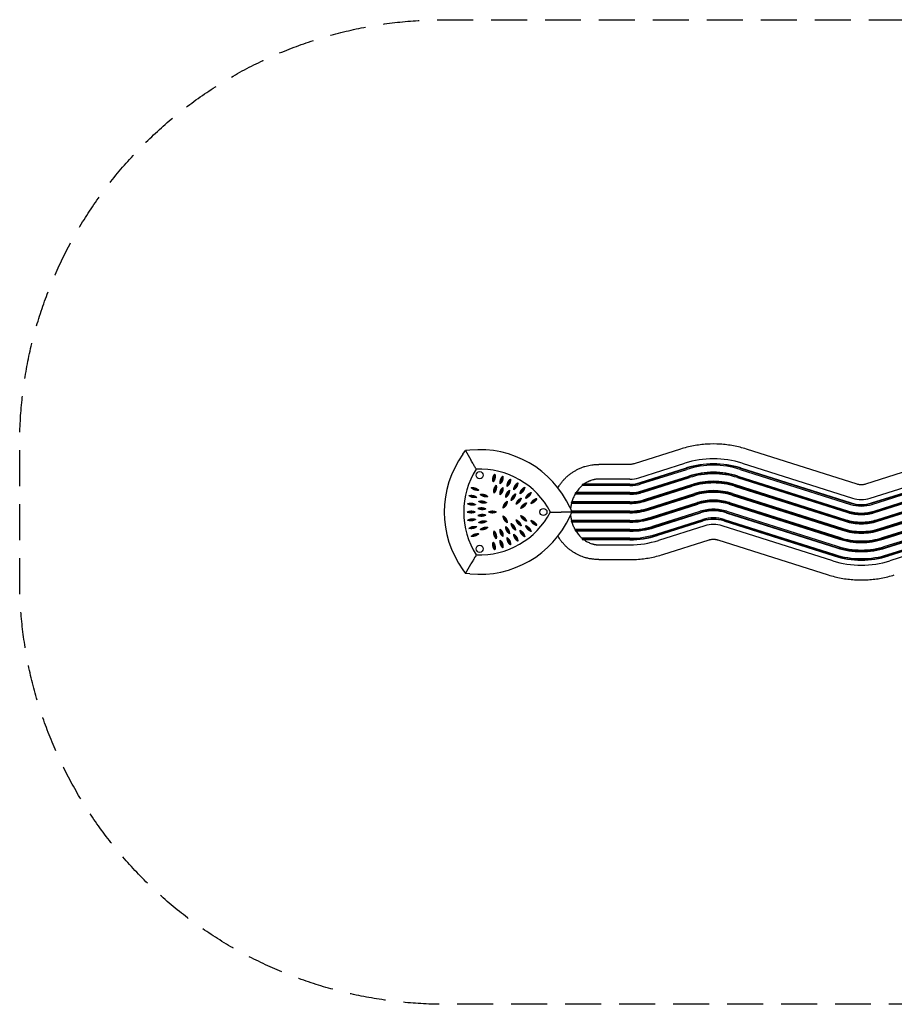
# Model space of a CAD drawing. Units: millimetres. Extents: x -3109 to 3111, y -1738 to 1738.
# Drawn here: x -3109 to -21, y -1738 to 1738 of the extents above; entities that cross this region are included whole.
import ezdxf

# ---------------------------------------------------------------- set-up
doc = ezdxf.new("R2010")
doc.units = ezdxf.units.MM
doc.header["$LTSCALE"] = 20
doc.linetypes.add('HIDDEN', pattern=[9.525, 6.35, -3.175])
doc.layers.add('2d', color=230, linetype='Continuous')
doc.layers.add('EN-Safetyzone', color=93, linetype='HIDDEN')

msp = doc.modelspace()

# ---------------------------------------------------------------- linework, layer by layer
at = {"layer": '2d'}
for p, q in [((-1544.5, 204), (-1535.3, 216.8)), ((-1519.5, 218.4), (-1535.3, 216.8)), ((-1535.3, 216.8), (-1516.1, 183.6)), ((-776.5, 222), (-939.6, 170.4)), ((-153.1, 98.4), (-543.4, 222)), ((267.5, 222), (-122.9, 98.4)), ((-954.7, 168.1), (-1064.5, 168.1)), ((-923.8, 120.8), (-760.8, 172.4)), ((-918.4, 103.9), (-755.4, 155.5)), ((-918.1, 102.8), (-755.1, 154.5)), ((-916.9, 98.9), (-753.8, 150.6)), ((-566.1, 150.6), (-175.7, 26.9)), ((-564.8, 154.5), (-174.5, 30.8)), ((-564.5, 155.5), (-174.2, 31.9)), ((-559.1, 172.4), (-168.8, 48.8)), ((-107.1, 48.8), (283.2, 172.4)), ((-101.7, 31.9), (288.6, 155.5)), ((-101.4, 30.8), (288.9, 154.5)), ((-100.2, 26.9), (290.2, 150.6)), ((-1431.9, 133.9), (-1437.5, 106.2)), ((-1403.7, 126.7), (-1412.3, 99.7)), ((-1376.5, 116.4), (-1387.9, 90.5)), ((-954.7, 116), (-1064.4, 116)), ((-909.4, 75.4), (-746.3, 127)), ((-908.8, 73.7), (-745.8, 125.3)), ((-907.7, 70), (-744.6, 121.6)), ((-575.2, 121.6), (-184.9, -2)), ((-574.1, 125.3), (-183.7, 1.7)), ((-573.5, 127), (-183.2, 3.4)), ((-92.7, 3.4), (297.7, 127)), ((-92.1, 1.7), (298.2, 125.3)), ((-91, -2), (299.4, 121.6)), ((-1515.2, 85.8), (-1488.4, 76.8)), ((-1434.2, 67), (-1427.1, 94.4)), ((-1413.2, 60.3), (-1403.2, 86.8)), ((-1393.1, 51.4), (-1380.3, 76.7)), ((-1350.5, 103.2), (-1364.7, 78.7)), ((-1326.1, 87.3), (-1342.8, 64.4)), ((-954.6, 93.1), (-1123.7, 93.1)), ((-954.6, 97.2), (-1122.9, 97.2)), ((-954.6, 98.3), (-1117.2, 98.3)), ((-899.7, 44.9), (-736.7, 96.5)), ((-899, 42.5), (-735.9, 94.2)), ((-897.9, 39.2), (-734.9, 90.9)), ((-585, 90.9), (-194.6, -32.8)), ((-583.9, 94.2), (-193.6, -29.5)), ((-583.2, 96.5), (-192.9, -27.1)), ((-83, -27.1), (307.3, 96.5)), ((-82.3, -29.5), (308.1, 94.2)), ((-81.2, -32.8), (309.1, 90.9)), ((-1523, 57.8), (-1495.3, 51.7)), ((-1460.8, 32.9), (-1488.7, 37.4)), ((-1456, 54.3), (-1483.3, 61.9)), ((-1402.2, 13.7), (-1388, 38.2)), ((-1374, 40.4), (-1358.6, 64.2)), ((-1356.3, 27.5), (-1338.4, 49.4)), ((-1303.6, 68.9), (-1322.7, 48)), ((-1283.2, 48.1), (-1304.4, 29.4)), ((-954.6, 36.4), (-1159.5, 36.4)), ((-954.6, 66.6), (-1148.6, 66.6)), ((-954.6, 62.7), (-1148.4, 62.7)), ((-954.6, 68.4), (-1145, 68.4)), ((-889.7, 13.3), (-726.7, 64.9)), ((-888.8, 10.4), (-725.8, 62.1)), ((-887.9, 7.6), (-724.9, 59.2)), ((-595, 59.2), (-204.7, -64.4)), ((-594.1, 62.1), (-203.8, -61.6)), ((-593.2, 64.9), (-202.9, -58.7)), ((-73, -58.7), (317.3, 64.9)), ((-72.1, -61.6), (318.2, 62.1)), ((-71.2, -64.4), (319.1, 59.2)), ((-1529.2, 0), (-1500.9, 0)), ((-1527.7, 29.1), (-1499.5, 26)), ((-1463.1, 11), (-1491.4, 12.5)), ((-1425.9, 0), (-1454.2, 0)), ((-1340.1, 12.6), (-1319.9, 32.5)), ((-1159.7, 0), (-1198.1, 0)), ((-1166.2, 14.4), (-1159.7, 0)), ((-1166.2, -14.4), (-1159.7, 0)), ((-954.6, 33.9), (-1161.8, 33.9)), ((-954.6, 3.3), (-1161.2, 3.3)), ((-954.6, 30.5), (-1161.1, 30.5)), ((-954.6, 0.3), (-1159.8, 0.3)), ((-879.7, -18.4), (-716.6, 33.3)), ((-878.6, -21.7), (-715.6, 30)), ((-877.9, -24), (-714.9, 27.6)), ((-869.9, -49.2), (-706.9, 2.5)), ((-613, 2.5), (-222.6, -121.2)), ((-605, 27.6), (-214.7, -96)), ((-604.3, 30), (-213.9, -93.7)), ((-603.2, 33.3), (-212.9, -90.4)), ((-63, -90.4), (327.4, 33.3)), ((-61.9, -93.7), (328.4, 30)), ((-61.2, -96), (329.1, 27.6)), ((-53.2, -121.2), (337.1, 2.5)), ((-1527.7, -29.1), (-1499.5, -26)), ((-1463.1, -11), (-1491.4, -12.5)), ((-1460.8, -32.9), (-1488.7, -37.4)), ((-1402.2, -13.7), (-1388, -38.2)), ((-1356.3, -27.5), (-1338.4, -49.4)), ((-1340.1, -12.6), (-1319.9, -32.5)), ((-1283.2, -48.1), (-1304.4, -29.4)), ((-954.6, -33.4), (-1161.8, -33.4)), ((-954.6, -30), (-1161.1, -30)), ((-954.6, -2.7), (-1160.9, -2.7)), ((-868.8, -52.8), (-705.7, -1.2)), ((-868.2, -54.6), (-705.2, -2.9)), ((-860.8, -78.2), (-697.7, -26.5)), ((-859.5, -82.1), (-696.5, -30.5)), ((-859.2, -83.2), (-696.2, -31.5)), ((-623.7, -31.5), (-233.4, -155.2)), ((-623.4, -30.5), (-233.1, -154.1)), ((-622.2, -26.5), (-231.8, -150.2)), ((-614.7, -2.9), (-224.3, -126.6)), ((-614.1, -1.2), (-223.8, -124.8)), ((-52.1, -124.8), (338.3, -1.2)), ((-51.5, -126.6), (338.8, -2.9)), ((-44.1, -150.2), (346.3, -26.5)), ((-42.8, -154.1), (347.5, -30.5)), ((-42.5, -155.2), (347.8, -31.5)), ((-1523, -57.8), (-1495.3, -51.7)), ((-1456, -54.3), (-1483.3, -61.9)), ((-1434.2, -67), (-1427.1, -94.4)), ((-1413.2, -60.3), (-1403.2, -86.8)), ((-1393.1, -51.4), (-1380.3, -76.7)), ((-1374, -40.4), (-1358.6, -64.2)), ((-1326.1, -87.3), (-1342.8, -64.4)), ((-1303.6, -68.9), (-1322.7, -48)), ((-954.6, -35.9), (-1159.5, -35.9)), ((-954.6, -66.1), (-1148.6, -66.1)), ((-954.6, -62.3), (-1148.4, -62.3)), ((-954.6, -67.9), (-1145, -67.9)), ((-690.8, -48.5), (-853.8, -100.2)), ((-238.8, -172.2), (-629.1, -48.5)), ((353.2, -48.5), (-37.1, -172.2)), ((-1515.2, -85.8), (-1488.4, -76.8)), ((-1403.7, -126.7), (-1412.3, -99.7)), ((-1376.5, -116.4), (-1387.9, -90.5)), ((-1350.5, -103.2), (-1364.7, -78.7)), ((-954.6, -92.7), (-1123.7, -92.7)), ((-954.6, -96.8), (-1122.9, -96.8)), ((-954.6, -97.9), (-1117.1, -97.9)), ((-838.1, -149.9), (-675.1, -98.3)), ((-644.9, -98.3), (-254.5, -221.9)), ((-1431.9, -133.9), (-1437.5, -106.2)), ((-1064.4, -115.7), (-954.7, -115.7)), ((-1064.5, -167.9), (-954.7, -167.9)), ((-1544.5, -204), (-1535.3, -216.8)), ((-1535.3, -216.8), (-1516.1, -183.6)), ((-1519.5, -218.4), (-1535.3, -216.8))]:
    msp.add_line(p, q, dxfattribs=at)
for centre in [(-1485.1, 129.9), (-1260.1, 0), (-1485.1, -129.9)]:
    msp.add_circle(centre, 12.5, dxfattribs=at)
for centre, radius, start, end in [((-1485.1, -129.9), 350, 24.3553, 95.6447), ((-1260.1, 0), 350, 144.3553, 215.6447), ((-1260.1, 0), 281.6, 147.4701, 212.5299), ((-1485.1, -129.9), 281.6, 27.4701, 92.5299), ((-1485.1, 129.9), 281.6, 267.4701, 332.5299), ((-1485.1, 129.9), 350, 264.3553, 335.6447)]:
    msp.add_arc(centre, radius, start, end, dxfattribs=at)
for centre, major_axis, start_param, end_param in [((-659.9, -145.9), (332.5, -30.7), 1.662773, 1.969539), ((-659.9, -145.9), (332.5, -30.7), 1.356007, 1.662773), ((-659.9, -145.8), (314.8, -29), 1.662773, 1.969539), ((-659.9, -145.8), (313.7, -28.9), 1.662773, 1.969539), ((-659.9, -145.8), (309.6, -28.6), 1.662773, 1.969539), ((-659.9, -145.8), (284.9, -26.3), 1.662773, 1.969539), ((-659.9, -145.8), (314.8, -29), 1.356007, 1.662773), ((-659.9, -145.8), (313.7, -28.9), 1.356007, 1.662773), ((-659.9, -145.8), (309.6, -28.6), 1.356007, 1.662773), ((-659.9, -145.8), (284.9, -26.3), 1.356007, 1.662773), ((-954.7, 218.1), (101.7, -9.4), 4.804366, 5.111131), ((-659.9, -145.8), (283.1, -26.1), 1.662773, 1.969539), ((-659.9, -145.8), (279.3, -25.8), 1.662773, 1.969539), ((-659.9, -145.8), (253, -23.3), 1.662773, 1.969539), ((-659.9, -145.7), (250.6, -23.1), 1.662773, 1.969539), ((-659.9, -145.8), (283.1, -26.1), 1.356007, 1.662773), ((-659.9, -145.8), (279.3, -25.8), 1.356007, 1.662773), ((-659.9, -145.8), (253, -23.3), 1.356007, 1.662773), ((-659.9, -145.7), (250.6, -23.1), 1.356007, 1.662773), ((-954.6, 218.2), (119.4, -11), 4.804366, 5.111131), ((-954.6, 218.2), (120.5, -11.1), 4.804366, 5.111131), ((-954.6, 218.2), (124.6, -11.5), 4.804366, 5.111131), ((-954.6, 218.2), (149.2, -13.8), 4.804366, 5.111131), ((-954.6, 218.2), (151, -13.9), 4.804366, 5.111131), ((-954.6, 218.2), (154.8, -14.3), 4.804366, 5.111131), ((-659.9, -145.8), (247.2, -22.8), 1.662773, 1.969539), ((-659.9, -145.7), (220.1, -20.3), 1.662773, 1.969539), ((-659.9, -145.7), (217.1, -20), 1.662773, 1.969539), ((-659.9, -145.8), (247.2, -22.8), 1.356007, 1.662773), ((-659.9, -145.7), (220.1, -20.3), 1.356007, 1.662773), ((-659.9, -145.7), (217.1, -20), 1.356007, 1.662773), ((-954.6, 218.2), (181.1, -16.7), 4.804366, 5.111131), ((-954.6, 218.3), (183.5, -16.9), 4.804366, 5.111131), ((-954.6, 218.2), (187, -17.2), 4.804366, 5.111131), ((-659.9, -145.7), (214.1, -19.7), 1.662773, 1.969539), ((-659.9, -145.8), (187, -17.2), 1.662773, 1.969539), ((-659.9, -145.7), (183.5, -16.9), 1.662773, 1.969539), ((-659.9, -145.8), (181.1, -16.7), 1.662773, 1.969539), ((-659.9, -145.7), (214.1, -19.7), 1.356007, 1.662773), ((-659.9, -145.8), (187, -17.2), 1.356007, 1.662773), ((-659.9, -145.7), (183.5, -16.9), 1.356007, 1.662773), ((-659.9, -145.8), (181.1, -16.7), 1.356007, 1.662773), ((-137.9, 146.1), (101.7, -9.4), 4.4976, 4.804366), ((-137.9, 146.1), (101.7, -9.4), 4.804366, 5.111131), ((-954.6, 218.3), (214.1, -19.7), 4.804366, 5.111131), ((-954.6, 218.3), (217.1, -20), 4.804366, 5.111131), ((-954.6, 218.3), (220.1, -20.3), 4.804366, 5.111131), ((-659.9, -145.8), (154.8, -14.3), 1.662773, 1.969539), ((-659.9, -145.8), (151, -13.9), 1.662773, 1.969539), ((-659.9, -145.8), (149.2, -13.8), 1.662773, 1.969539), ((-659.9, -145.8), (154.8, -14.3), 1.356007, 1.662773), ((-659.9, -145.8), (151, -13.9), 1.356007, 1.662773), ((-659.9, -145.8), (149.2, -13.8), 1.356007, 1.662773), ((-137.9, 146.2), (151, -13.9), 4.4976, 4.804366), ((-137.9, 146.2), (149.2, -13.8), 4.4976, 4.804366), ((-137.9, 146.2), (124.6, -11.5), 4.4976, 4.804366), ((-137.9, 146.2), (120.5, -11.1), 4.4976, 4.804366), ((-137.9, 146.2), (119.4, -11), 4.4976, 4.804366), ((-137.9, 146.2), (119.4, -11), 4.804366, 5.111131), ((-137.9, 146.2), (120.5, -11.1), 4.804366, 5.111131), ((-137.9, 146.2), (124.6, -11.5), 4.804366, 5.111131), ((-137.9, 146.2), (149.2, -13.8), 4.804366, 5.111131), ((-137.9, 146.2), (151, -13.9), 4.804366, 5.111131), ((-954.6, 218.2), (247.2, -22.8), 4.804366, 5.111131), ((-954.6, 218.3), (250.6, -23.1), 4.804366, 5.111131), ((-954.6, 218.2), (253, -23.3), 4.804366, 5.111131), ((-659.9, -145.8), (124.6, -11.5), 1.662773, 1.969539), ((-659.9, -145.8), (120.5, -11.1), 1.662773, 1.969539), ((-659.9, -145.8), (119.4, -11), 1.662773, 1.969539), ((-659.9, -145.8), (124.6, -11.5), 1.356007, 1.662773), ((-659.9, -145.8), (120.5, -11.1), 1.356007, 1.662773), ((-659.9, -145.8), (119.4, -11), 1.356007, 1.662773), ((-137.9, 146.2), (187, -17.2), 4.4976, 4.804366), ((-137.9, 146.3), (183.5, -16.9), 4.4976, 4.804366), ((-137.9, 146.2), (181.1, -16.7), 4.4976, 4.804366), ((-137.9, 146.2), (154.8, -14.3), 4.4976, 4.804366), ((-137.9, 146.2), (154.8, -14.3), 4.804366, 5.111131), ((-137.9, 146.2), (181.1, -16.7), 4.804366, 5.111131), ((-137.9, 146.3), (183.5, -16.9), 4.804366, 5.111131), ((-137.9, 146.2), (187, -17.2), 4.804366, 5.111131), ((-954.6, 218.2), (279.3, -25.8), 4.804366, 5.111131), ((-954.6, 218.2), (283.1, -26.1), 4.804366, 5.111131), ((-954.6, 218.2), (284.9, -26.3), 4.804366, 5.111131), ((-659.9, -145.9), (101.7, -9.4), 1.662773, 1.969539), ((-659.9, -145.9), (101.7, -9.4), 1.356007, 1.662773), ((-137.9, 146.3), (220.1, -20.3), 4.4976, 4.804366), ((-137.9, 146.3), (217.1, -20), 4.4976, 4.804366), ((-137.9, 146.3), (214.1, -19.7), 4.4976, 4.804366), ((-137.9, 146.3), (214.1, -19.7), 4.804366, 5.111131), ((-137.9, 146.3), (217.1, -20), 4.804366, 5.111131), ((-137.9, 146.3), (220.1, -20.3), 4.804366, 5.111131), ((-954.7, 218.1), (332.5, -30.7), 4.804366, 5.111131), ((-954.6, 218.2), (309.6, -28.6), 4.804366, 5.111131), ((-954.6, 218.2), (313.7, -28.9), 4.804366, 5.111131), ((-954.6, 218.2), (314.8, -29), 4.804366, 5.111131), ((-137.9, 146.2), (253, -23.3), 4.4976, 4.804366), ((-137.9, 146.3), (250.6, -23.1), 4.4976, 4.804366), ((-137.9, 146.2), (247.2, -22.8), 4.4976, 4.804366), ((-137.9, 146.2), (247.2, -22.8), 4.804366, 5.111131), ((-137.9, 146.3), (250.6, -23.1), 4.804366, 5.111131), ((-137.9, 146.2), (253, -23.3), 4.804366, 5.111131), ((-137.9, 146.2), (284.9, -26.3), 4.4976, 4.804366), ((-137.9, 146.2), (283.1, -26.1), 4.4976, 4.804366), ((-137.9, 146.2), (279.3, -25.8), 4.4976, 4.804366), ((-137.9, 146.2), (279.3, -25.8), 4.804366, 5.111131), ((-137.9, 146.2), (283.1, -26.1), 4.804366, 5.111131), ((-137.9, 146.2), (284.9, -26.3), 4.804366, 5.111131), ((-137.9, 146.1), (-332.5, 30.7), 1.356007, 1.662773), ((-137.9, 146.2), (314.8, -29), 4.4976, 4.804366), ((-137.9, 146.2), (313.7, -28.9), 4.4976, 4.804366), ((-137.9, 146.2), (309.6, -28.6), 4.4976, 4.804366), ((-137.9, 146.2), (309.6, -28.6), 4.804366, 5.111131), ((-137.9, 146.2), (313.7, -28.9), 4.804366, 5.111131), ((-137.9, 146.2), (314.8, -29), 4.804366, 5.111131), ((-137.9, 146.1), (-332.5, 30.7), 1.662773, 1.969539)]:
    msp.add_ellipse(centre, major_axis=major_axis, ratio=0.999996, start_param=start_param, end_param=end_param, dxfattribs=at)
for points, knots in [([(-543.4, 222), (-558.4, 226.8), (-573.8, 230.6), (-604.8, 236.4), (-620.5, 238.4), (-652, 240.3), (-667.9, 240.3), (-699.4, 238.4), (-715.1, 236.4), (-746.1, 230.6), (-761.5, 226.8), (-776.5, 222)], [1.2640314, 1.2640314, 1.2640314, 1.2640314, 1.3867376, 1.3867376, 1.5094439, 1.5094439, 1.6321502, 1.6321502, 1.7548565, 1.7548565, 1.8775628, 1.8775628, 1.8775628, 1.8775628]), ([(-1497.5, 151.4), (-1497.6, 151.6), (-1497.8, 151.9), (-1498.8, 153.6), (-1500, 155.8), (-1503.4, 161.5), (-1505.5, 165.3), (-1510.3, 173.6), (-1513, 178.3), (-1515.8, 183.2), (-1516, 183.4), (-1516.1, 183.6)], [68.229178, 68.229178, 68.229178, 68.229178, 70.3347, 70.3347, 83.491728, 83.491728, 98.781482, 98.781482, 114.960658, 114.960658, 115.662454, 115.662454, 115.662454, 115.662454]), ([(-1209, 85.2), (-1207.6, 87.6), (-1206.1, 89.9), (-1202.5, 95.6), (-1200.2, 98.8), (-1195.5, 105), (-1193.1, 108.1), (-1188, 114), (-1185.4, 116.8), (-1179.9, 122.3), (-1177, 125), (-1171.2, 130.1), (-1168.2, 132.6), (-1162, 137.2), (-1158.9, 139.3), (-1152.6, 143.4), (-1149.5, 145.2), (-1142.8, 148.9), (-1139.3, 150.7), (-1132.1, 154.1), (-1128.3, 155.8), (-1121, 158.7), (-1117.4, 159.9), (-1110.7, 161.9), (-1107.5, 162.8), (-1101.2, 164.2), (-1098, 164.8), (-1091.3, 165.9), (-1087.8, 166.4), (-1080, 167.3), (-1075.7, 167.7), (-1070.7, 167.9), (-1070, 167.9), (-1069.4, 168)], [361.886431, 361.886431, 361.886431, 361.886431, 370.566682, 370.566682, 382.918527, 382.918527, 395.185587, 395.185587, 407.44116, 407.44116, 419.777255, 419.777255, 432.019422, 432.019422, 443.862821, 443.862821, 455.357953, 455.357953, 467.577926, 467.577926, 480.325323, 480.325323, 491.957459, 491.957459, 501.770073, 501.770073, 511.546918, 511.546918, 522.255623, 522.255623, 535.249037, 535.249037, 537.275468, 537.275468, 537.275468, 537.275468]), ([(-1069.4, 168), (-1068, 168), (-1066.6, 168), (-1065, 168.1), (-1064.7, 168.1), (-1064.5, 168.1)], [0, 0, 0, 0, 4.104534, 4.104534, 4.896821, 4.896821, 4.896821, 4.896821]), ([(-939.6, 170.4), (-940.5, 170.1), (-941.5, 169.8), (-943.5, 169.3), (-944.5, 169.1), (-946.5, 168.7), (-947.5, 168.6), (-949.6, 168.3), (-950.6, 168.2), (-952.6, 168.1), (-953.6, 168.1), (-954.7, 168.1)], [1.2640299, 1.2640299, 1.2640299, 1.2640299, 1.325383, 1.325383, 1.3867362, 1.3867362, 1.4480893, 1.4480893, 1.5094424, 1.5094424, 1.5707956, 1.5707956, 1.5707956, 1.5707956]), ([(-1064.4, 116), (-1065.7, 116), (-1066.9, 116), (-1069.3, 116), (-1070.5, 115.9), (-1072.9, 115.7), (-1074.1, 115.6), (-1076.4, 115.3), (-1077.6, 115.1), (-1080, 114.7), (-1081.1, 114.4), (-1083.5, 113.8), (-1084.6, 113.5), (-1088.1, 112.5), (-1090.3, 111.8), (-1093.7, 110.6), (-1094.8, 110.2), (-1097, 109.4), (-1098.1, 109), (-1101.4, 107.6), (-1103.5, 106.6), (-1109.6, 103.4), (-1113.5, 101), (-1117.2, 98.3)], [0, 0, 0, 0, 0.00360417, 0.00360417, 0.00720834, 0.00720834, 0.01081251, 0.01081251, 0.01441668, 0.01441668, 0.01802085, 0.01802085, 0.02162502, 0.02162502, 0.02883336, 0.02883336, 0.03243753, 0.03243753, 0.0360417, 0.0360417, 0.04325003, 0.04325003, 0.05766671, 0.05766671, 0.05766671, 0.05766671]), ([(-1123.7, 93.1), (-1125.8, 91.3), (-1127.8, 89.4), (-1131.6, 85.6), (-1133.5, 83.6), (-1137, 79.5), (-1138.7, 77.4), (-1141.9, 73), (-1143.5, 70.7), (-1145, 68.4)], [0, 0, 0, 0, 0.00865435, 0.00865435, 0.0173087, 0.0173087, 0.02596305, 0.02596305, 0.0346174, 0.0346174, 0.0346174, 0.0346174]), ([(-122.9, 98.4), (-124.8, 97.8), (-126.8, 97.3), (-130.8, 96.5), (-132.8, 96.3), (-136.9, 96), (-139, 96), (-143.1, 96.3), (-145.1, 96.5), (-149.1, 97.3), (-151.1, 97.8), (-153.1, 98.4)], [1.2640299, 1.2640299, 1.2640299, 1.2640299, 1.3867362, 1.3867362, 1.5094424, 1.5094424, 1.6321487, 1.6321487, 1.754855, 1.754855, 1.8775613, 1.8775613, 1.8775613, 1.8775613]), ([(-1148.4, 62.7), (-1150.7, 58.6), (-1152.8, 54.3), (-1156.5, 45.6), (-1158.1, 41), (-1159.5, 36.4)], [0, 0, 0, 0, 0.01473755, 0.01473755, 0.02947509, 0.02947509, 0.02947509, 0.02947509]), ([(-1235.2, 0), (-1235.1, 0), (-1234.9, 0), (-1233, 0), (-1230.4, 0), (-1223.6, 0), (-1219.2, 0), (-1209.4, 0), (-1204, 0), (-1198.4, 0), (-1198.3, 0), (-1198.1, 0)], [68.610593, 68.610593, 68.610593, 68.610593, 70.065989, 70.065989, 83.770029, 83.770029, 99.307454, 99.307454, 115.625819, 115.625819, 116.063241, 116.063241, 116.063241, 116.063241]), ([(-1161.1, 30.5), (-1161.6, 28.2), (-1162.1, 26), (-1163, 21.5), (-1163.4, 19.3), (-1164, 14.8), (-1164.2, 12.6), (-1164.4, 10.4)], [0, 0, 0, 0, 0.00689158, 0.00689158, 0.01378315, 0.01378315, 0.0204218, 0.0204218, 0.0204218, 0.0204218]), ([(-1164.4, -10.3), (-1164.2, -12.4), (-1164, -14.5), (-1163.4, -18.8), (-1163, -21), (-1162.1, -25.5), (-1161.6, -27.7), (-1161.1, -30)], [0.00757404, 0.00757404, 0.00757404, 0.00757404, 0.01378302, 0.01378302, 0.02067453, 0.02067453, 0.02756605, 0.02756605, 0.02756605, 0.02756605]), ([(-1159.5, -35.9), (-1158.1, -40.5), (-1156.5, -45.1), (-1152.8, -53.9), (-1150.7, -58.1), (-1148.4, -62.3)], [0, 0, 0, 0, 0.01473755, 0.01473755, 0.0294751, 0.0294751, 0.0294751, 0.0294751]), ([(-1145, -67.9), (-1143.5, -70.3), (-1141.9, -72.5), (-1138.7, -76.9), (-1137, -79.1), (-1133.5, -83.2), (-1131.6, -85.2), (-1127.8, -89.1), (-1125.8, -90.9), (-1123.7, -92.7)], [0, 0, 0, 0, 0.00865513, 0.00865513, 0.01731026, 0.01731026, 0.02596539, 0.02596539, 0.03462052, 0.03462052, 0.03462052, 0.03462052]), ([(-1064.5, -167.9), (-1066.6, -167.9), (-1068.8, -167.9), (-1073.7, -167.6), (-1076.4, -167.4), (-1083.1, -166.8), (-1087, -166.4), (-1095.3, -165.2), (-1099.6, -164.4), (-1107.5, -162.6), (-1111.1, -161.7), (-1117.7, -159.7), (-1120.7, -158.6), (-1126.6, -156.3), (-1129.5, -155.1), (-1135.7, -152.3), (-1138.9, -150.7), (-1145.7, -147.2), (-1149.3, -145.1), (-1156.2, -140.9), (-1159.5, -138.7), (-1165.8, -134.2), (-1168.7, -131.9), (-1174.3, -127.2), (-1177.1, -124.7), (-1182.5, -119.4), (-1185.2, -116.7), (-1190.4, -110.9), (-1193, -107.9), (-1197.8, -101.8), (-1200.1, -98.6), (-1204.5, -92.2), (-1206.6, -88.9), (-1208.7, -85.3), (-1208.8, -85.2), (-1208.9, -85)], [0, 0, 0, 0, 6.477422, 6.477422, 14.764342, 14.764342, 26.631933, 26.631933, 39.942279, 39.942279, 51.125387, 51.125387, 60.896952, 60.896952, 70.684011, 70.684011, 81.904102, 81.904102, 94.734164, 94.734164, 107.196418, 107.196418, 118.787529, 118.787529, 130.505604, 130.505604, 142.638048, 142.638048, 154.988318, 154.988318, 167.265439, 167.265439, 179.521407, 179.521407, 180.068321, 180.068321, 180.068321, 180.068321]), ([(-1117.1, -97.9), (-1113.4, -100.6), (-1109.6, -103.1), (-1103.4, -106.3), (-1101.4, -107.3), (-1097.1, -109.1), (-1094.9, -109.9), (-1090.4, -111.5), (-1088.1, -112.2), (-1084.7, -113.2), (-1083.5, -113.5), (-1081.2, -114.1), (-1080, -114.3), (-1077.7, -114.8), (-1076.5, -115), (-1074.2, -115.3), (-1073, -115.4), (-1070.5, -115.6), (-1069.3, -115.7), (-1066.9, -115.7), (-1065.7, -115.7), (-1064.4, -115.7)], [0, 0, 0, 0, 0.01444166, 0.01444166, 0.02166249, 0.02166249, 0.02888332, 0.02888332, 0.03610415, 0.03610415, 0.03971456, 0.03971456, 0.04332498, 0.04332498, 0.04693539, 0.04693539, 0.05054581, 0.05054581, 0.05415622, 0.05415622, 0.05776664, 0.05776664, 0.05776664, 0.05776664]), ([(-675.1, -98.3), (-674.1, -98), (-673.1, -97.7), (-671.1, -97.2), (-670.1, -97), (-668.1, -96.6), (-667.1, -96.4), (-665.1, -96.2), (-664, -96.1), (-662, -96), (-661, -95.9), (-660, -95.9)], [4.4056225, 4.4056225, 4.4056225, 4.4056225, 4.4669757, 4.4669757, 4.5283288, 4.5283288, 4.589682, 4.589682, 4.6510351, 4.6510351, 4.7123882, 4.7123882, 4.7123882, 4.7123882]), ([(-660, -95.9), (-658.9, -95.9), (-657.9, -96), (-655.9, -96.1), (-654.9, -96.2), (-652.8, -96.4), (-651.8, -96.6), (-649.8, -97), (-648.8, -97.2), (-646.8, -97.7), (-645.8, -98), (-644.9, -98.3)], [4.7123882, 4.7123882, 4.7123882, 4.7123882, 4.7737414, 4.7737414, 4.8350945, 4.8350945, 4.8964477, 4.8964477, 4.9578008, 4.9578008, 5.0191539, 5.0191539, 5.0191539, 5.0191539]), ([(-1497.5, -151.4), (-1497.6, -151.6), (-1497.7, -151.7), (-1498.6, -153.4), (-1499.9, -155.6), (-1503.4, -161.5), (-1505.6, -165.4), (-1510.5, -173.9), (-1513.2, -178.6), (-1516, -183.4), (-1516, -183.5), (-1516.1, -183.6)], [68.751213, 68.751213, 68.751213, 68.751213, 70.195094, 70.195094, 83.955115, 83.955115, 99.532263, 99.532263, 115.90493, 115.90493, 116.209827, 116.209827, 116.209827, 116.209827]), ([(-954.7, -167.9), (-946.8, -167.9), (-938.9, -167.7), (-923.1, -166.7), (-915.2, -166), (-899.6, -164.1), (-891.8, -162.9), (-876.3, -160), (-868.5, -158.3), (-853.2, -154.5), (-845.6, -152.3), (-838.1, -149.9)], [4.7123897, 4.7123897, 4.7123897, 4.7123897, 4.7737429, 4.7737429, 4.835096, 4.835096, 4.8964491, 4.8964491, 4.9578023, 4.9578023, 5.0191554, 5.0191554, 5.0191554, 5.0191554]), ([(-254.5, -221.9), (-239.5, -226.7), (-224.1, -230.5), (-193.1, -236.3), (-177.4, -238.2), (-145.9, -240.2), (-130, -240.2), (-98.5, -238.2), (-82.8, -236.3), (-51.8, -230.5), (-36.4, -226.7), (-21.4, -221.9)], [4.405624, 4.405624, 4.405624, 4.405624, 4.5283303, 4.5283303, 4.6510366, 4.6510366, 4.7737429, 4.7737429, 4.8964491, 4.8964491, 5.0191554, 5.0191554, 5.0191554, 5.0191554])]:
    msp.add_open_spline(points, degree=3, knots=knots, dxfattribs=at)
for points, weights in [([(-1437.5, 106.2), (-1441.5, 121.4), (-1431.9, 133.9)], [1.05461487161, 1.12575695981, 1.05461487161]), ([(-1431.9, 133.9), (-1427.9, 118.7), (-1437.5, 106.2)], [1.05461487161, 1.12575695981, 1.05461487161]), ([(-1412.3, 99.7), (-1414.6, 115.3), (-1403.7, 126.7)], [1.0812400276, 1.1541781925, 1.0812400276]), ([(-1403.7, 126.7), (-1401.4, 111.1), (-1412.3, 99.7)], [1.0812400276, 1.1541781925, 1.0812400276]), ([(-1387.9, 90.5), (-1388.5, 106.2), (-1376.5, 116.4)], [1.10407489409, 1.17855345077, 1.10407489409]), ([(-1376.5, 116.4), (-1375.8, 100.6), (-1387.9, 90.5)], [1.10407489409, 1.17855345077, 1.10407489409]), ([(-1515.2, 85.8), (-1499.6, 87.9), (-1488.4, 76.8)], [1.08520974172, 1.15841569513, 1.08520974172]), ([(-1488.4, 76.8), (-1504, 74.8), (-1515.2, 85.8)], [1.08520974172, 1.15841569513, 1.08520974172]), ([(-1434.2, 67), (-1437.4, 82.4), (-1427.1, 94.4)], [1.06832709726, 1.14039418319, 1.06832709726]), ([(-1427.1, 94.4), (-1423.9, 78.9), (-1434.2, 67)], [1.06832709726, 1.14039418319, 1.06832709726]), ([(-1413.2, 60.3), (-1414.7, 76), (-1403.2, 86.8)], [1.09320260625, 1.16694774139, 1.09320260625]), ([(-1403.2, 86.8), (-1401.7, 71.1), (-1413.2, 60.3)], [1.09320260625, 1.16694774139, 1.09320260625]), ([(-1380.3, 76.7), (-1380.5, 60.9), (-1393.1, 51.4)], [1.11372970632, 1.18885955621, 1.11372970632]), ([(-1393.1, 51.4), (-1392.9, 67.2), (-1380.3, 76.7)], [1.11372970632, 1.18885955621, 1.11372970632]), ([(-1350.5, 103.2), (-1351.6, 87.5), (-1364.7, 78.7)], [1.12205410025, 1.19774549615, 1.12205410025]), ([(-1364.7, 78.7), (-1363.6, 94.4), (-1350.5, 103.2)], [1.12205410025, 1.19774549615, 1.12205410025]), ([(-1342.8, 64.4), (-1340.1, 80), (-1326.1, 87.3)], [1.13433881826, 1.21085891524, 1.13433881826]), ([(-1326.1, 87.3), (-1328.9, 71.8), (-1342.8, 64.4)], [1.13433881826, 1.21085891524, 1.13433881826]), ([(-1523, 57.8), (-1507.7, 61.5), (-1495.3, 51.7)], [1.05911587154, 1.13056158767, 1.05911587154]), ([(-1495.3, 51.7), (-1510.6, 48), (-1523, 57.8)], [1.05911587154, 1.13056158767, 1.05911587154]), ([(-1488.7, 37.4), (-1473.6, 42), (-1460.8, 32.9)], [1.04495282857, 1.11544313578, 1.04495282857]), ([(-1460.8, 32.9), (-1475.9, 28.3), (-1488.7, 37.4)], [1.04495282857, 1.11544313578, 1.04495282857]), ([(-1483.3, 61.9), (-1467.8, 64.8), (-1456, 54.3)], [1.07258737279, 1.14494184789, 1.07258737279]), ([(-1456, 54.3), (-1471.5, 51.4), (-1483.3, 61.9)], [1.07258737279, 1.14494184789, 1.07258737279]), ([(-1402.2, 13.7), (-1401.1, 29.5), (-1388, 38.2)], [1.12205410025, 1.19774549615, 1.12205410025]), ([(-1388, 38.2), (-1389.1, 22.5), (-1402.2, 13.7)], [1.12205410025, 1.19774549615, 1.12205410025]), ([(-1374, 40.4), (-1372.1, 56.1), (-1358.6, 64.2)], [1.12895069653, 1.20510732221, 1.12895069653]), ([(-1358.6, 64.2), (-1360.5, 48.5), (-1374, 40.4)], [1.12895069653, 1.20510732221, 1.12895069653]), ([(-1338.4, 49.4), (-1342, 34), (-1356.3, 27.5)], [1.13815543482, 1.21493299268, 1.13815543482]), ([(-1356.3, 27.5), (-1352.7, 42.8), (-1338.4, 49.4)], [1.13815543482, 1.21493299268, 1.13815543482]), ([(-1303.6, 68.9), (-1308, 53.7), (-1322.7, 48)], [1.14035589915, 1.21728189567, 1.14035589915]), ([(-1322.7, 48), (-1318.3, 63.1), (-1303.6, 68.9)], [1.14035589915, 1.21728189567, 1.14035589915]), ([(-1304.4, 29.4), (-1298.4, 43.9), (-1283.2, 48.1)], [1.13982461333, 1.21671477044, 1.13982461333]), ([(-1283.2, 48.1), (-1289.2, 33.5), (-1304.4, 29.4)], [1.13982461333, 1.21671477044, 1.13982461333]), ([(-1529.2, 0), (-1515.1, 6.9), (-1500.9, 0)], [1, 1.06745788449, 1]), ([(-1500.9, 0), (-1515.1, -6.9), (-1529.2, 0)], [1, 1.06745788449, 1]), ([(-1527.7, 29.1), (-1512.8, 34.4), (-1499.5, 26)], [1.03026392417, 1.09976334897, 1.03026392417]), ([(-1499.5, 26), (-1514.3, 20.6), (-1527.7, 29.1)], [1.03026392417, 1.09976334897, 1.03026392417]), ([(-1491.4, 12.5), (-1476.9, 18.7), (-1463.1, 11)], [1.01522099021, 1.0837056505, 1.01522099021]), ([(-1463.1, 11), (-1477.6, 4.8), (-1491.4, 12.5)], [1.01522099021, 1.0837056505, 1.01522099021]), ([(-1454.2, 0), (-1440.1, 6.9), (-1425.9, 0)], [1, 1.06745788449, 1]), ([(-1425.9, 0), (-1440.1, -6.9), (-1454.2, 0)], [1, 1.06745788449, 1]), ([(-1340.1, 12.6), (-1334.8, 27.5), (-1319.9, 32.5)], [1.14091447005, 1.21787814659, 1.14091447005]), ([(-1319.9, 32.5), (-1325.1, 17.6), (-1340.1, 12.6)], [1.14091447005, 1.21787814659, 1.14091447005]), ([(-1527.7, -29.1), (-1514.3, -20.6), (-1499.5, -26)], [1.03026392417, 1.09976334897, 1.03026392417]), ([(-1499.5, -26), (-1512.8, -34.4), (-1527.7, -29.1)], [1.03026392417, 1.09976334897, 1.03026392417]), ([(-1491.4, -12.5), (-1477.6, -4.8), (-1463.1, -11)], [1.01522099021, 1.0837056505, 1.01522099021]), ([(-1463.1, -11), (-1476.9, -18.7), (-1491.4, -12.5)], [1.01522099021, 1.0837056505, 1.01522099021]), ([(-1488.7, -37.4), (-1475.9, -28.3), (-1460.8, -32.9)], [1.04495282857, 1.11544313578, 1.04495282857]), ([(-1460.8, -32.9), (-1473.6, -42), (-1488.7, -37.4)], [1.04495282857, 1.11544313578, 1.04495282857]), ([(-1388, -38.2), (-1401.1, -29.5), (-1402.2, -13.7)], [1.12205410025, 1.19774549615, 1.12205410025]), ([(-1402.2, -13.7), (-1389.1, -22.5), (-1388, -38.2)], [1.12205410025, 1.19774549615, 1.12205410025]), ([(-1356.3, -27.5), (-1342, -34), (-1338.4, -49.4)], [1.13815543482, 1.21493299268, 1.13815543482]), ([(-1338.4, -49.4), (-1352.7, -42.8), (-1356.3, -27.5)], [1.13815543482, 1.21493299268, 1.13815543482]), ([(-1319.9, -32.5), (-1334.8, -27.5), (-1340.1, -12.6)], [1.14091447005, 1.21787814659, 1.14091447005]), ([(-1340.1, -12.6), (-1325.1, -17.6), (-1319.9, -32.5)], [1.14091447005, 1.21787814659, 1.14091447005]), ([(-1283.2, -48.1), (-1298.4, -43.9), (-1304.4, -29.4)], [1.13982461333, 1.21671477044, 1.13982461333]), ([(-1304.4, -29.4), (-1289.2, -33.5), (-1283.2, -48.1)], [1.13982461333, 1.21671477044, 1.13982461333]), ([(-1523, -57.8), (-1510.6, -48), (-1495.3, -51.7)], [1.05911587154, 1.13056158767, 1.05911587154]), ([(-1495.3, -51.7), (-1507.7, -61.5), (-1523, -57.8)], [1.05911587154, 1.13056158767, 1.05911587154]), ([(-1483.3, -61.9), (-1471.5, -51.4), (-1456, -54.3)], [1.07258737279, 1.14494184789, 1.07258737279]), ([(-1456, -54.3), (-1467.8, -64.8), (-1483.3, -61.9)], [1.07258737279, 1.14494184789, 1.07258737279]), ([(-1427.1, -94.4), (-1437.4, -82.4), (-1434.2, -67)], [1.06832709726, 1.14039418319, 1.06832709726]), ([(-1434.2, -67), (-1423.9, -78.9), (-1427.1, -94.4)], [1.06832709726, 1.14039418319, 1.06832709726]), ([(-1403.2, -86.8), (-1414.7, -76), (-1413.2, -60.3)], [1.09320260625, 1.16694774139, 1.09320260625]), ([(-1413.2, -60.3), (-1401.7, -71.1), (-1403.2, -86.8)], [1.09320260625, 1.16694774139, 1.09320260625]), ([(-1393.1, -51.4), (-1380.5, -60.9), (-1380.3, -76.7)], [1.11372970632, 1.18885955621, 1.11372970632]), ([(-1380.3, -76.7), (-1392.9, -67.2), (-1393.1, -51.4)], [1.11372970632, 1.18885955621, 1.11372970632]), ([(-1358.6, -64.2), (-1372.1, -56.1), (-1374, -40.4)], [1.12895069653, 1.20510732221, 1.12895069653]), ([(-1374, -40.4), (-1360.5, -48.5), (-1358.6, -64.2)], [1.12895069653, 1.20510732221, 1.12895069653]), ([(-1326.1, -87.3), (-1340.1, -80), (-1342.8, -64.4)], [1.13433881826, 1.21085891524, 1.13433881826]), ([(-1342.8, -64.4), (-1328.9, -71.8), (-1326.1, -87.3)], [1.13433881826, 1.21085891524, 1.13433881826]), ([(-1322.7, -48), (-1308, -53.7), (-1303.6, -68.9)], [1.14035589915, 1.21728189567, 1.14035589915]), ([(-1303.6, -68.9), (-1318.3, -63.1), (-1322.7, -48)], [1.14035589915, 1.21728189567, 1.14035589915]), ([(-1515.2, -85.8), (-1504, -74.8), (-1488.4, -76.8)], [1.08520974172, 1.15841569513, 1.08520974172]), ([(-1488.4, -76.8), (-1499.6, -87.9), (-1515.2, -85.8)], [1.08520974172, 1.15841569513, 1.08520974172]), ([(-1403.7, -126.7), (-1414.6, -115.3), (-1412.3, -99.7)], [1.0812400276, 1.1541781925, 1.0812400276]), ([(-1412.3, -99.7), (-1401.4, -111.1), (-1403.7, -126.7)], [1.0812400276, 1.1541781925, 1.0812400276]), ([(-1376.5, -116.4), (-1388.5, -106.2), (-1387.9, -90.5)], [1.10407489409, 1.17855345077, 1.10407489409]), ([(-1387.9, -90.5), (-1375.8, -100.6), (-1376.5, -116.4)], [1.10407489409, 1.17855345077, 1.10407489409]), ([(-1364.7, -78.7), (-1351.6, -87.5), (-1350.5, -103.2)], [1.12205410025, 1.19774549615, 1.12205410025]), ([(-1350.5, -103.2), (-1363.6, -94.4), (-1364.7, -78.7)], [1.12205410025, 1.19774549615, 1.12205410025]), ([(-1431.9, -133.9), (-1441.5, -121.4), (-1437.5, -106.2)], [1.05461487161, 1.12575695981, 1.05461487161]), ([(-1437.5, -106.2), (-1427.9, -118.7), (-1431.9, -133.9)], [1.05461487161, 1.12575695981, 1.05461487161])]:
    msp.add_rational_spline(points, weights, degree=2, dxfattribs=at)
for points in [[(-1122.9, 97.2), (-1123.1, 95.8), (-1123.4, 94.4), (-1123.7, 93.1)], [(-1117.2, 98.3), (-1119.1, 97.9), (-1121, 97.5), (-1122.9, 97.2)], [(-1159.5, 36.4), (-1160.2, 35.5), (-1161, 34.7), (-1161.8, 33.9)], [(-1145, 68.4), (-1146.2, 67.8), (-1147.4, 67.2), (-1148.6, 66.6)], [(-1148.6, 66.6), (-1148.4, 65.3), (-1148.4, 64), (-1148.4, 62.7)], [(-1161.8, 33.9), (-1161.5, 32.8), (-1161.2, 31.6), (-1161.1, 30.5)], [(-1161.1, -30), (-1161.2, -31.1), (-1161.5, -32.3), (-1161.8, -33.4)], [(-1161.8, -33.4), (-1161, -34.2), (-1160.2, -35.1), (-1159.5, -35.9)], [(-1148.4, -62.3), (-1148.4, -63.6), (-1148.4, -64.8), (-1148.6, -66.1)], [(-1148.6, -66.1), (-1147.4, -66.7), (-1146.2, -67.3), (-1145, -67.9)], [(-1123.7, -92.7), (-1123.4, -94.1), (-1123.1, -95.4), (-1122.9, -96.8)], [(-1122.9, -96.8), (-1121, -97.2), (-1119.1, -97.5), (-1117.1, -97.9)]]:
    msp.add_open_spline(points, degree=3, dxfattribs=at)
at = {"layer": 'EN-Safetyzone', "flags": 128}
msp.add_lwpolyline([(1610.8, -1738), (-1609.2, -1738, -0.414214), (-3109.2, -238), (-3109.2, 238, -0.414214), (-1609.2, 1738), (1610.8, 1738, -0.414214), (3110.8, 238), (3110.8, -238, -0.414214)], format="xyb", close=True, dxfattribs=at)

doc.saveas('drawing.dxf')
